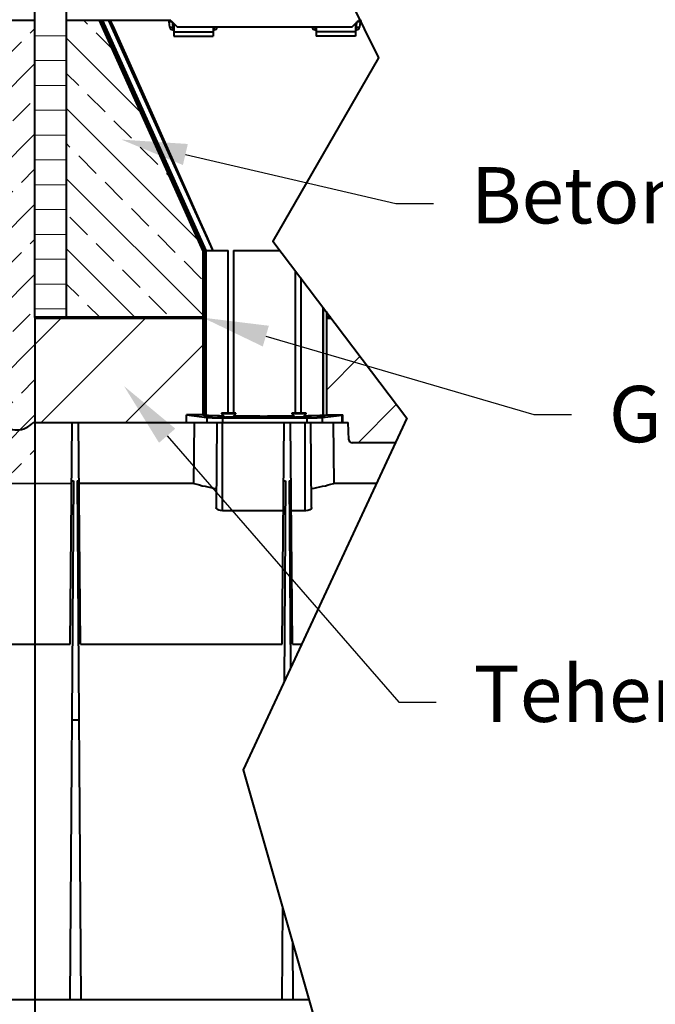
# Model space of a CAD drawing. Units: millimetres. Extents: x 0 to 13306, y 0 to 2520.
# Drawn here: x 2815 to 3222, y 1547 to 2177 of the extents above; entities that cross this region are included whole.
import ezdxf
from ezdxf import colors
from ezdxf.entities.mleader import LeaderData, LeaderLine
from ezdxf.math import Vec2, Vec3

# ---------------------------------------------------------------- set-up
doc = ezdxf.new("R2010")
doc.units = ezdxf.units.MM
doc.header["$LTSCALE"] = 0.5
for name, color, linetype, lineweight in [('HAURATON_ConstructionSite_Contour', 7, 'Continuous', 40), ('HAURATON_ConstructionSite_Hatching', 8, 'Continuous', 15), ('HAURATON_Product_Contour', 7, 'Continuous', 40)]:
    doc.layers.add(name, color=color, linetype=linetype, lineweight=lineweight)
doc.layers.add('HAURATON_Text_Macro', color=112, linetype='Continuous')
doc.styles.get("Standard").update_dxf_attribs({"font": 'arial.ttf'})

msp = doc.modelspace()

# ---------------------------------------------------------------- hatches: boundary and pattern name
at = {"layer": 'HAURATON_ConstructionSite_Hatching'}
h = msp.add_hatch(dxfattribs=at)
h.set_pattern_fill('ANSI31', color=256, scale=5, angle=135)
h.set_pattern_definition([(180, (722.758, 1213.757), (-2e-15, -15.875), [])])
h.paths.add_polyline_path([(2844.914, 2221.052), (2824.914, 2221.052), (2824.914, 1986.052), (2844.914, 1986.052)])
h = msp.add_hatch(dxfattribs=at)
h.set_pattern_fill('ANSI33', color=256, scale=5)
h.set_pattern_definition([(45, (722.758, 1213.757), (-22.45064, 22.45064), []), (45, (745.208, 1213.757), (-22.45064, 22.45064), [15.875, -7.9375])])
h.paths.add_polyline_path([(2824.914, 2176.052), (2806.607, 2176.052), (2740.302, 2028.614), (2740.302, 1923.832), (2750.764, 1923.832), (2750.764, 1919.052), (2803.316, 1919.052, 0.4666658), (2823.712, 1919.052), (2824.914, 1919.052), (2824.914, 1986.052)])
h.paths.add_polyline_path([(2794.264, 1919.052), (2750.764, 1919.052), (2745.62, 1919.052), (2745.94, 1880.026), (2793.923, 1880.026)])
h.paths.add_polyline_path([(2824.914, 1919.052), (2823.712, 1919.052, -0.4666658), (2803.316, 1919.052), (2798.264, 1919.052), (2798.605, 1880.026), (2824.914, 1879.933)])
h = msp.add_hatch(dxfattribs=at)
h.set_pattern_fill('ANSI33', color=256, scale=5, angle=90)
h.set_pattern_definition([(135, (1023.162, 1157.818), (-22.45064, -22.45064), []), (135, (1023.162, 1180.268), (-22.45064, -22.45064), [15.875, -7.9375])])
h.paths.add_polyline_path([(2865.921, 2176.052), (2844.914, 2176.052), (2844.914, 1986.052), (2932.226, 1986.052), (2932.226, 2028.614)])
h = msp.add_hatch(dxfattribs=at)
h.set_pattern_fill('ANSI31', color=256, scale=12)
h.set_pattern_definition([(45, (722.758, 1213.757), (-26.94077, 26.94077), [])])
h.paths.add_polyline_path([(2921.764, 1919.052), (2921.764, 1923.832), (2932.226, 1923.832), (2932.226, 1986.052), (2824.914, 1986.052), (2824.914, 1919.052)])
edge = h.paths.add_edge_path()
edge.add_line((3014.18, 1986.052), (3011.302, 1986.052))
edge.add_line((3011.302, 1986.052), (3011.302, 1923.832))
edge.add_line((3011.302, 1923.832), (3021.764, 1923.832))
edge.add_line((3021.764, 1923.832), (3021.764, 1919.052))
edge.add_line((3021.764, 1919.052), (3025.264, 1919.052))
edge.add_line((3025.264, 1919.052), (3025.651, 1907.982))
edge.add_arc((3027.649, 1908.052), 2, 182, 270)
edge.add_line((3027.649, 1906.052), (3055.425, 1906.052))
edge.add_line((3055.425, 1906.052), (3062.782, 1921.836))
edge.add_line((3062.782, 1921.836), (3014.18, 1986.052))

# ---------------------------------------------------------------- linework, layer by layer
at = {"layer": 'HAURATON_ConstructionSite_Contour'}
for p, q in [((2824.914, 1986.052), (2824.914, 2221.052)), ((2844.914, 2221.052), (2844.914, 1986.052))]:
    msp.add_line(p, q, dxfattribs=at)
at = {"layer": 'HAURATON_ConstructionSite_Contour', "lineweight": 70}
for p, q in [((2824.914, 1986.052), (2932.226, 1986.052)), ((3009.211, 1986.052), (3009.24, 1986.052)), ((3011.24, 1986.052), (3014.18, 1986.052))]:
    msp.add_line(p, q, dxfattribs=at)
at = {"layer": 'HAURATON_ConstructionSite_Contour'}
msp.add_lwpolyline([(3008.127, 2226.085), (3044.526, 2152.12), (2977.104, 2035.039), (3062.782, 1921.836), (2957.982, 1696.991), (3023.883, 1466.903), (2932.265, 1271.052), (3127.738, 1031.755), (3033.257, 757.917), (1065.043, 757.917), (946.001, 955.383), (1061.365, 1171.052), (960.305, 1388.774), (1065.043, 1555.939), (915.523, 1851.256), (1024.836, 1976.23), (960.388, 2095.938), (1044.141, 2226.052)], dxfattribs=at)
at = {"layer": 'HAURATON_Product_Contour'}
for p, q in [((2824.914, 2176.052), (2760.764, 2176.052)), ((2911.764, 2176.052), (2844.914, 2176.052)), ((2865.921, 2176.052), (2932.226, 2028.614)), ((2867.237, 2176.052), (2933.426, 2028.872)), ((2868.114, 2176.052), (2934.226, 2029.044)), ((2868.155, 2176.052), (2934.264, 2029.052)), ((2934.264, 2029.052), (2868.155, 2176.052)), ((2911.076, 2171.843), (2910.727, 2175.156)), ((2911.764, 2176.052), (2915.764, 2172.052)), ((2912.723, 2175.092), (2913.065, 2171.843)), ((2913.065, 2171.843), (2913.065, 2170.052)), ((2913.065, 2171.843), (2913.764, 2171.843)), ((2913.764, 2174.052), (2913.764, 2166.052)), ((2915.764, 2172.052), (3027.764, 2172.052)), ((2938.764, 2172.052), (2938.764, 2166.052)), ((2938.764, 2171.843), (2939.463, 2171.843)), ((2939.463, 2171.843), (2939.485, 2172.052)), ((2939.463, 2170.052), (2939.463, 2171.843)), ((2941.474, 2172.052), (2941.452, 2171.843)), ((3002.076, 2171.843), (3002.054, 2172.052)), ((3004.043, 2172.052), (3004.065, 2171.843)), ((3004.065, 2171.843), (3004.065, 2170.052)), ((3004.065, 2171.843), (3004.764, 2171.843)), ((3004.764, 2172.052), (3004.764, 2166.052)), ((3027.764, 2172.052), (3031.764, 2176.052)), ((3029.764, 2174.052), (3029.764, 2166.052)), ((3029.764, 2171.843), (3030.463, 2171.843)), ((3030.463, 2171.843), (3030.805, 2175.092)), ((3030.463, 2170.052), (3030.463, 2171.843)), ((3032.749, 2176.052), (3031.764, 2176.052)), ((3032.801, 2175.156), (3032.452, 2171.843)), ((2913.065, 2170.052), (2913.764, 2170.052)), ((2913.764, 2168.738), (2938.764, 2168.738)), ((2913.764, 2166.052), (2938.764, 2166.052)), ((2938.764, 2170.052), (2939.463, 2170.052)), ((3004.065, 2170.052), (3004.764, 2170.052)), ((3029.764, 2168.738), (3004.764, 2168.738)), ((3029.764, 2166.052), (3004.764, 2166.052)), ((3029.764, 2170.052), (3030.463, 2170.052)), ((2932.226, 2028.614), (2932.226, 1923.893)), ((2934.264, 2029.052), (2933.426, 2028.872)), ((2933.426, 2028.872), (2933.426, 1923.893)), ((2934.226, 2029.044), (2934.226, 1923.87)), ((2934.264, 2029.052), (2938.598, 2029.052)), ((2947.382, 2029.052), (2948.541, 2029.052)), ((2948.541, 1925.052), (2948.541, 2029.052)), ((2951.966, 2029.052), (2951.966, 1925.052)), ((2951.966, 2029.052), (2981.636, 2029.052)), ((2991.562, 1925.052), (2991.562, 2015.937)), ((2994.987, 2011.411), (2994.987, 1925.052)), ((3009.211, 1923.797), (3009.211, 1992.618)), ((3009.24, 1992.579), (3009.24, 1923.797)), ((3011.24, 1989.937), (3011.24, 1923.831)), ((3011.302, 1989.855), (3011.302, 1923.893)), ((2824.914, 1986.052), (2824.914, 905.052)), ((2921.764, 1923.832), (2934.889, 1922.202)), ((2934.264, 1923.832), (2921.764, 1923.832)), ((2921.764, 1919.052), (2921.764, 1923.832)), ((2932.226, 1923.893), (2933.426, 1923.893)), ((2932.287, 1923.832), (2932.226, 1923.893)), ((2933.426, 1923.893), (2934.226, 1923.87)), ((2934.226, 1923.87), (2934.264, 1923.832)), ((2934.889, 1922.202), (2934.889, 1919.052)), ((2944.114, 1925.052), (2944.114, 1924.652)), ((2953.414, 1925.052), (2944.114, 1925.052)), ((2944.114, 1924.652), (2946.112, 1922.654)), ((2953.414, 1924.652), (2944.114, 1924.652)), ((2944.792, 1922.052), (2944.792, 1919.052)), ((2944.792, 1922.052), (2998.736, 1922.052)), ((2951.393, 1922.631), (2953.414, 1924.652)), ((2951.764, 1922.872), (2951.634, 1922.872)), ((2951.894, 1923.131), (2951.764, 1922.872)), ((2951.764, 1923.002), (2951.764, 1922.872)), ((2953.414, 1924.652), (2953.414, 1925.052)), ((2989.114, 1925.052), (2989.114, 1924.652)), ((2998.414, 1925.052), (2989.114, 1925.052)), ((2989.114, 1924.652), (2991.112, 1922.654)), ((2998.414, 1924.652), (2989.114, 1924.652)), ((2996.393, 1922.631), (2998.414, 1924.652)), ((2998.414, 1924.652), (2998.414, 1925.052)), ((2998.736, 1922.052), (2998.736, 1919.052)), ((3008.639, 1922.202), (3021.272, 1923.771)), ((3008.639, 1922.202), (3008.639, 1919.052)), ((3009.211, 1923.797), (3009.24, 1923.797)), ((3011.24, 1923.831), (3011.241, 1923.832)), ((3011.241, 1923.832), (3011.302, 1923.893)), ((3011.241, 1923.832), (3021.764, 1923.832)), ((3016.564, 1923.771), (3016.503, 1923.832)), ((3016.564, 1923.771), (3021.272, 1923.771)), ((3021.272, 1923.771), (3021.272, 1919.052)), ((3021.764, 1922.852), (3021.272, 1922.852)), ((3021.342, 1922.799), (3021.272, 1922.799)), ((3021.342, 1922.799), (3021.764, 1922.852)), ((3021.342, 1919.104), (3021.342, 1922.799)), ((3021.764, 1919.052), (3021.764, 1923.832)), ((2823.712, 1919.052), (3025.264, 1919.052)), ((2847.527, 1777.252), (2848.764, 1919.052)), ((2854.001, 1777.252), (2852.764, 1919.052)), ((2926.588, 1880.026), (2926.908, 1919.052)), ((2941.264, 1919.052), (2940.789, 1864.583)), ((2944.764, 1862.579), (2944.764, 1919.052)), ((2983.027, 1777.252), (2984.264, 1919.052)), ((2989.501, 1777.252), (2988.264, 1919.052)), ((2997.764, 1862.579), (2997.764, 1919.052)), ((3001.739, 1864.58), (3001.264, 1919.052)), ((3015.62, 1919.052), (3015.94, 1880.026)), ((3021.272, 1919.104), (3021.342, 1919.104)), ((3021.342, 1919.104), (3021.764, 1919.052)), ((3025.651, 1907.982), (3025.264, 1919.052)), ((3055.425, 1906.052), (3027.649, 1906.052)), ((2848.422, 1879.851), (2798.605, 1880.026)), ((2849.58, 1881.771), (2847.264, 1550.052)), ((2848.439, 1881.771), (2849.58, 1881.771)), ((2851.948, 1881.771), (2854.264, 1550.052)), ((2851.948, 1881.771), (2853.089, 1881.771)), ((2926.588, 1880.026), (2853.105, 1880.026)), ((2983.939, 1881.771), (2985.08, 1881.771)), ((2985.08, 1881.771), (2984.182, 1753.203)), ((2987.448, 1881.771), (2988.284, 1762.004)), ((2987.448, 1881.771), (2988.589, 1881.771)), ((3043.294, 1880.026), (3015.94, 1880.026)), ((2983.771, 1862.579), (2944.764, 1862.579)), ((2997.764, 1862.579), (2988.757, 1862.579)), ((2799.501, 1777.252), (2847.527, 1777.252)), ((2854.001, 1777.252), (2983.027, 1777.252)), ((2989.501, 1777.252), (2995.392, 1777.252)), ((2853.016, 1728.767), (2848.512, 1728.767)), ((2983.176, 1609.029), (2982.764, 1550.052)), ((2989.507, 1586.925), (2989.764, 1550.052)), ((2353.264, 1550.052), (3000.068, 1550.052))]:
    msp.add_line(p, q, dxfattribs=at)
at = {"layer": 'HAURATON_Product_Contour', "flags": 128}
for points in [[(2938.598, 2029.052), (2938.561, 2029.132), (2926.283, 2056.237), (2898.146, 2118.474), (2872.175, 2176.052)], [(2873.09, 2176.052), (2875.506, 2170.661), (2898.713, 2118.73), (2930.598, 2047.004), (2934.735, 2037.709), (2938.21, 2029.919), (2938.492, 2029.289), (2938.563, 2029.13), (2938.598, 2029.052)], [(2938.598, 2029.052), (2941.951, 2029.049), (2946.259, 2029.05), (2947.382, 2029.052)], [(2944.764, 1862.579), (2943.556, 1862.676), (2942.487, 1862.949), (2941.613, 1863.375), (2941, 1863.948), (2940.804, 1864.583)], [(3001.716, 1864.58), (3001.737, 1864.507), (3001.418, 1863.805), (3000.57, 1863.175), (2999.358, 1862.752), (2998.057, 1862.585), (2997.764, 1862.579)]]:
    msp.add_lwpolyline(points, dxfattribs=at)
at = {"layer": 'HAURATON_Product_Contour'}
for centre, radius, start, end in [((2909.733, 2175.052), 1, 6, 90), ((2912.07, 2176.661), 4.92, 258.33712, 281.66288), ((2913.065, 2172.052), 2, 186, 270), ((2940.458, 2176.661), 4.92, 258.33712, 281.66288), ((2939.463, 2172.052), 2, 270, 354), ((3003.07, 2176.661), 4.92, 258.33712, 281.66288), ((3004.065, 2172.052), 2, 186, 270), ((3031.458, 2176.661), 4.92, 258.33712, 281.66288), ((3030.463, 2172.052), 2, 270, 354), ((3033.795, 2175.052), 1, 90, 174), ((3009.81, 1948.88), 25.09, 268.69848, 273.266921), ((2813.514, 1927.599), 13.306, 219.966296, 320.033704), ((3027.649, 1908.052), 2, 182, 270), ((2970.347, 2037.025), 162.984, 254.42586, 259.589182), ((2972.879, 2034.033), 159.914, 280.358728, 285.621179)]:
    msp.add_arc(centre, radius, start, end, dxfattribs=at)
for centre, major_axis, ratio, start_param, end_param in [((2912.749, 2175.052), (2.022, -0.105), 0.0507171, 1.5897396, 3.1496095), ((3030.779, 2175.052), (2.022, 0.105), 0.0507171, 6.2751685, 7.8350384), ((2971.764, 1923.832), (37.5, 0), 0.0174551, 3.1415927, 3.9326905), ((2944.792, 1922.226), (10, 0), 0.0174551, 3.281219, 4.712389), ((2949.264, 1922.654), (2.5, 0), 0.0174551, 4.8352223, 6.7997895), ((2971.764, 1923.832), (37.5, 0), 0.0174551, 4.1562094, 5.2355748), ((2994.264, 1922.654), (2.5, 0), 0.0174551, 4.8352223, 6.7997895), ((2971.764, 1923.832), (37.5, 0), 0.0174551, 5.4546388, 6.2298267), ((2998.736, 1922.226), (10, 0), 0.0174551, 4.712389, 6.143559)]:
    msp.add_ellipse(centre, major_axis=major_axis, ratio=ratio, start_param=start_param, end_param=end_param, dxfattribs=at)
for centre in [(2935.764, 1922.98), (2944.264, 1922.261), (2949.264, 1922.418), (2955.264, 1922.261), (2963.264, 1922.654), (2963.264, 1922.418), (2966.264, 1922.261), (2977.264, 1922.261), (2980.264, 1922.654), (2980.264, 1922.418), (2988.264, 1922.261), (2994.264, 1922.418), (2999.264, 1922.261), (3007.764, 1922.98)]:
    msp.add_ellipse(centre, major_axis=(2.5, 0), ratio=0.0174551, dxfattribs=at)

# ---------------------------------------------------------------- leaders
at = {"layer": 'HAURATON_Text_Macro'}
ml = msp.add_multileader_mtext('Standard', dxfattribs=at)
ml.set_content('Beton minimális szerkezeti megerősítéssel a DIN EN 1992-1-1 szerint 9.2.1', color=256)
ml.set_leader_properties()
ml.build(insert=Vec2(0, 0))
ml.multileader.update_dxf_attribs({"dogleg_length": 2, "arrow_head_size": 42, "scale": 12})
ctx = ml.context
ctx.base_point, ctx.scale, ctx.char_height, ctx.arrow_head_size, ctx.landing_gap_size, ctx.plane_origin = Vec3(2613.7, 2434.071), 12, 36, 42, 24, Vec3(2663.655, 1802.479)
notes = []
notes.append((ctx, [(0, (1, 1, 0), (2589.7, 2434.071), (1, 0), 24, [(0, [(2605.556, 2117.96)], 0, [])])]))
ctx.mtext.insert, ctx.mtext.width, ctx.mtext.flow_direction = Vec3(2637.7, 2452.378), 889.04588, 5
ml = msp.add_multileader_mtext('Standard', dxfattribs=at)
ml.set_content('Beton kopóréteg', color=256)
ml.set_leader_properties()
ml.build(insert=Vec2(0, 0))
ml.multileader.update_dxf_attribs({"dogleg_length": 2, "arrow_head_size": 42, "scale": 12})
ctx = ml.context
ctx.base_point, ctx.scale, ctx.char_height, ctx.arrow_head_size, ctx.landing_gap_size, ctx.plane_origin = Vec3(3079.735, 2059.005), 12, 36, 42, 24, Vec3(3229.505, 2314.62)
notes.append((ctx, [(0, (1, 1, 0), (3055.735, 2059.005), (1, 0), 24, [(0, [(2880.196, 2099.891)], 0, [])])]))
ctx.mtext.insert, ctx.mtext.width, ctx.mtext.flow_direction = Vec3(3103.735, 2082.297), 423.01039, 5
ml = msp.add_multileader_mtext('Standard', dxfattribs=at)
ml.set_content('Geotextil', color=256)
ml.set_leader_properties()
ml.build(insert=Vec2(0, 0))
ml.multileader.update_dxf_attribs({"dogleg_length": 2, "arrow_head_size": 42, "scale": 12})
ctx = ml.context
ctx.base_point, ctx.scale, ctx.char_height, ctx.arrow_head_size, ctx.landing_gap_size, ctx.plane_origin = Vec3(3167.874, 1924.106), 12, 36, 42, 24, Vec3(3046.46, 1987.241)
notes.append((ctx, [(0, (1, 1, 0), (3143.874, 1924.106), (1, 0), 24, [(0, [(2932.226, 1986.052)], 0, [])])]))
ctx.mtext.insert, ctx.mtext.width, ctx.mtext.flow_direction = Vec3(3191.874, 1942.413), 334.87128, 5
ml = msp.add_multileader_mtext('Standard', dxfattribs=at)
ml.set_content('Teherhordó réteg', color=256)
ml.set_leader_properties()
ml.build(insert=Vec2(0, 0))
ml.multileader.update_dxf_attribs({"dogleg_length": 2, "arrow_head_size": 42, "scale": 12})
ctx = ml.context
ctx.base_point, ctx.scale, ctx.char_height, ctx.arrow_head_size, ctx.landing_gap_size, ctx.plane_origin = Vec3(3081.471, 1740.322), 12, 36, 42, 24, Vec3(2994.264, 1810.944)
notes.append((ctx, [(0, (1, 1, 0), (3057.471, 1740.322), (1, 0), 24, [(0, [(2881.9, 1942.269)], 0, [])])]))
ctx.mtext.insert, ctx.mtext.width, ctx.mtext.flow_direction = Vec3(3105.471, 1763.614), 332.17524, 5
for ctx, leaders in notes:
    for number, flags, end, landing, length, lines in leaders:
        leader = LeaderData()
        leader.index, (leader.has_last_leader_line, leader.has_dogleg_vector, leader.attachment_direction) = number, flags
        leader.last_leader_point, leader.dogleg_vector, leader.dogleg_length = Vec3(end), Vec3(landing), length
        for number, points, colour, breaks in lines:
            line = LeaderLine()
            line.index, line.vertices, line.color, line.breaks = number, Vec3.list(points), colors.encode_raw_color(colour), breaks
            leader.lines.append(line)
        ctx.leaders.append(leader)

doc.saveas('drawing.dxf')
